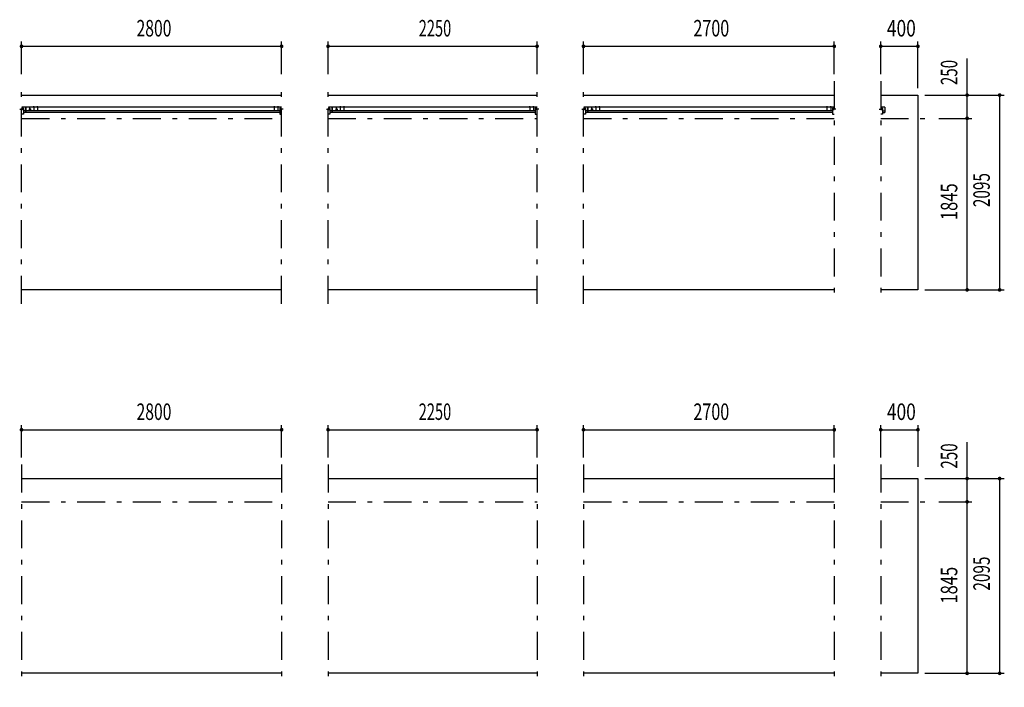
# Model space of a CAD drawing. Extents: x -23613 to 29230, y 500 to 20600.
# Drawn here: x -12147 to -1547, y 2795 to 9976 of the extents above; entities that cross this region are included whole.
import ezdxf
from ezdxf.enums import TextEntityAlignment as Align

# ---------------------------------------------------------------- set-up
doc = ezdxf.new("R2010")
doc.units = 0
doc.header["$LTSCALE"] = 50
doc.header["$MEASUREMENT"] = 0
doc.linetypes.add('CENTER2', pattern=[24, 12, -5, 2, -5])
for name, color, linetype in [('1-05BOLD', 7, 'CONTINUOUS'), ('1-25CENTER', 7, 'CONTINUOUS'), ('1-55DIM', 7, 'CONTINUOUS')]:
    doc.layers.add(name, color=color, linetype=linetype)
doc.styles.get("Standard").update_dxf_attribs({"font": 'txt.shx', "bigfont": 'extfont.shx'})

msp = doc.modelspace()

# ---------------------------------------------------------------- linework, layer by layer
at = {"layer": '1-05BOLD', "color": 7, "linetype": 'Continuous', "ltscale": 0.5}
for p, q in [((-12127, 9165), (-9327, 9165)), ((-8827, 9165), (-6577, 9165)), ((-6077, 9165), (-3377, 9165)), ((-2877, 9165), (-2477, 9165)), ((-2477, 9165), (-2477, 7070)), ((-12112, 9025), (-12127, 9025)), ((-12127, 9020), (-12122, 9017)), ((-12127, 9008), (-12122, 9011)), ((-9327, 9034), (-12122, 9034)), ((-12118, 9018), (-12122, 9018)), ((-12122, 9011), (-12122, 9017)), ((-12122, 9010), (-12118, 9010)), ((-12107, 9020), (-12107, 8959)), ((-12082, 9034), (-12082, 8977)), ((-12082, 9033), (-12081, 9033)), ((-12081, 8977), (-12081, 9034)), ((-12041, 9011), (-12036, 9008)), ((-12036, 9008), (-12031, 9011)), ((-12031, 9011), (-12031, 9017)), ((-12001, 9040), (-12002, 9039)), ((-12002, 9039), (-12002, 9036)), ((-11991, 9040), (-12001, 9040)), ((-11999, 9039), (-11999, 9036)), ((-11993, 9039), (-11993, 9036)), ((-11990, 9036), (-11990, 9034)), ((-11961, 9040), (-11962, 9039)), ((-11962, 9039), (-11962, 9036)), ((-11951, 9040), (-11961, 9040)), ((-11959, 9039), (-11959, 9036)), ((-11953, 9039), (-11953, 9036)), ((-11950, 9036), (-11950, 9034)), ((-9411, 9040), (-9412, 9039)), ((-9412, 9039), (-9412, 9036)), ((-9401, 9040), (-9411, 9040)), ((-9409, 9039), (-9409, 9036)), ((-9403, 9039), (-9403, 9036)), ((-9400, 9036), (-9400, 9034)), ((-9371, 9040), (-9372, 9039)), ((-9372, 9039), (-9372, 9036)), ((-9361, 9040), (-9371, 9040)), ((-9369, 9039), (-9369, 9036)), ((-9363, 9039), (-9363, 9036)), ((-9360, 9036), (-9360, 9034)), ((-9342, 9025), (-9327, 9025)), ((-9335, 9018), (-9332, 9018)), ((-9332, 9010), (-9335, 9010)), ((-9327, 9020), (-9332, 9017)), ((-8812, 9025), (-8827, 9025)), ((-8827, 9020), (-8822, 9017)), ((-6577, 9034), (-8822, 9034)), ((-8818, 9018), (-8822, 9018)), ((-8822, 9010), (-8818, 9010)), ((-8782, 9034), (-8782, 8977)), ((-8782, 9033), (-8781, 9033)), ((-8781, 8977), (-8781, 9034)), ((-8741, 9011), (-8741, 9017)), ((-8741, 9011), (-8736, 9008)), ((-8736, 9008), (-8731, 9011)), ((-8731, 9011), (-8731, 9017)), ((-8702, 9036), (-8702, 9034)), ((-8690, 9036), (-8702, 9036)), ((-8699, 9039), (-8699, 9036)), ((-8693, 9039), (-8693, 9036)), ((-8691, 9040), (-8690, 9039)), ((-8690, 9039), (-8690, 9036)), ((-8690, 9036), (-8690, 9034)), ((-8662, 9036), (-8662, 9034)), ((-8650, 9036), (-8662, 9036)), ((-8659, 9039), (-8659, 9036)), ((-8653, 9039), (-8653, 9036)), ((-8651, 9040), (-8650, 9039)), ((-8650, 9039), (-8650, 9036)), ((-8650, 9036), (-8650, 9034)), ((-6661, 9040), (-6662, 9039)), ((-6662, 9039), (-6662, 9036)), ((-6651, 9040), (-6661, 9040)), ((-6659, 9039), (-6659, 9036)), ((-6653, 9039), (-6653, 9036)), ((-6650, 9036), (-6650, 9034)), ((-6621, 9040), (-6622, 9039)), ((-6622, 9039), (-6622, 9036)), ((-6611, 9040), (-6621, 9040)), ((-6619, 9039), (-6619, 9036)), ((-6613, 9039), (-6613, 9036)), ((-6610, 9036), (-6610, 9034)), ((-6592, 9025), (-6577, 9025)), ((-6585, 9018), (-6582, 9018)), ((-6582, 9010), (-6585, 9010)), ((-6577, 9020), (-6582, 9017)), ((-6062, 9025), (-6077, 9025)), ((-6077, 9020), (-6072, 9017)), ((-6077, 9008), (-6072, 9011)), ((-3377, 9034), (-6072, 9034)), ((-6068, 9018), (-6072, 9018)), ((-6072, 9011), (-6072, 9017)), ((-6072, 9010), (-6068, 9010)), ((-6032, 9034), (-6032, 8977)), ((-6032, 9033), (-6031, 9033)), ((-6031, 8977), (-6031, 9034)), ((-5991, 9011), (-5986, 9008)), ((-5986, 9008), (-5981, 9011)), ((-5981, 9011), (-5981, 9017)), ((-5952, 9036), (-5952, 9034)), ((-5940, 9036), (-5952, 9036)), ((-5949, 9039), (-5949, 9036)), ((-5943, 9039), (-5943, 9036)), ((-5941, 9040), (-5940, 9039)), ((-5940, 9039), (-5940, 9036)), ((-5940, 9036), (-5940, 9034)), ((-5900, 9036), (-5912, 9036)), ((-5912, 9036), (-5912, 9034)), ((-5909, 9039), (-5909, 9036)), ((-5903, 9039), (-5903, 9036)), ((-5901, 9040), (-5900, 9039)), ((-5900, 9039), (-5900, 9036)), ((-5900, 9036), (-5900, 9034)), ((-3461, 9040), (-3462, 9039)), ((-3462, 9039), (-3462, 9036)), ((-3451, 9040), (-3461, 9040)), ((-3459, 9039), (-3459, 9036)), ((-3453, 9039), (-3453, 9036)), ((-3451, 9040), (-3450, 9039)), ((-3450, 9039), (-3450, 9036)), ((-3450, 9036), (-3450, 9034)), ((-3422, 9036), (-3422, 9034)), ((-3410, 9036), (-3422, 9036)), ((-3419, 9039), (-3419, 9036)), ((-3413, 9039), (-3413, 9036)), ((-3411, 9040), (-3410, 9039)), ((-3410, 9039), (-3410, 9036)), ((-3410, 9036), (-3410, 9034)), ((-3392, 9025), (-3377, 9025)), ((-3385, 9018), (-3382, 9018)), ((-3382, 9010), (-3385, 9010)), ((-3377, 9020), (-3382, 9017)), ((-2832, 9034), (-2877, 9034)), ((-2862, 9025), (-2877, 9025)), ((-2877, 9020), (-2872, 9017)), ((-2877, 9008), (-2872, 9011)), ((-2868, 9018), (-2872, 9018)), ((-2872, 9011), (-2872, 9017)), ((-2872, 9010), (-2868, 9010)), ((-2857, 9020), (-2857, 8959)), ((-2832, 9034), (-2832, 8977)), ((-12107, 8959), (-12127, 8959)), ((-9347, 8994), (-12107, 8994)), ((-9347, 8977), (-12107, 8977)), ((-12081, 8998), (-12082, 8998)), ((-6597, 8994), (-8807, 8994)), ((-6597, 8977), (-8807, 8977)), ((-8781, 8998), (-8782, 8998)), ((-3397, 8994), (-6057, 8994)), ((-3397, 8977), (-6057, 8977)), ((-6031, 8998), (-6032, 8998)), ((-2857, 8959), (-2877, 8959)), ((-2857, 8994), (-2832, 8994)), ((-2857, 8977), (-2832, 8977)), ((-9327, 7070), (-12127, 7070)), ((-6577, 7070), (-8827, 7070)), ((-3377, 7070), (-6077, 7070)), ((-2477, 7070), (-2877, 7070)), ((-12127, 5040), (-9327, 5040)), ((-8827, 5040), (-6577, 5040)), ((-6077, 5040), (-3377, 5040)), ((-2877, 5040), (-2477, 5040)), ((-2477, 5040), (-2477, 2945)), ((-9327, 2945), (-12127, 2945)), ((-6577, 2945), (-8827, 2945)), ((-3377, 2945), (-6077, 2945)), ((-2477, 2945), (-2877, 2945))]:
    msp.add_line(p, q, dxfattribs=at)
for points in [[(-12041, 9011), (-12041, 9017), (-12036, 9020), (-12031, 9017)], [(-11990, 9036), (-12002, 9036), (-12002, 9034)], [(-11991, 9040), (-11990, 9039), (-11990, 9036)], [(-11950, 9036), (-11962, 9036), (-11962, 9034)], [(-11951, 9040), (-11950, 9039), (-11950, 9036)], [(-9400, 9036), (-9412, 9036), (-9412, 9034)], [(-9401, 9040), (-9400, 9039), (-9400, 9036)], [(-9360, 9036), (-9372, 9036), (-9372, 9034)], [(-9361, 9040), (-9360, 9039), (-9360, 9036)], [(-9347, 9020), (-9347, 8959), (-9327, 8959)], [(-9327, 9008), (-9332, 9011), (-9332, 9017)], [(-8807, 9020), (-8807, 8959), (-8827, 8959)], [(-8827, 9008), (-8822, 9011), (-8822, 9017)], [(-8741, 9017), (-8736, 9020), (-8731, 9017)], [(-8691, 9040), (-8701, 9040), (-8702, 9039), (-8702, 9036)], [(-8651, 9040), (-8661, 9040), (-8662, 9039), (-8662, 9036)], [(-6650, 9036), (-6662, 9036), (-6662, 9034)], [(-6651, 9040), (-6650, 9039), (-6650, 9036)], [(-6610, 9036), (-6622, 9036), (-6622, 9034)], [(-6611, 9040), (-6610, 9039), (-6610, 9036)], [(-6597, 9020), (-6597, 8959), (-6577, 8959)], [(-6577, 9008), (-6582, 9011), (-6582, 9017)], [(-6057, 9020), (-6057, 8959), (-6077, 8959)], [(-5991, 9011), (-5991, 9017), (-5986, 9020), (-5981, 9017)], [(-5941, 9040), (-5951, 9040), (-5952, 9039), (-5952, 9036)], [(-5901, 9040), (-5911, 9040), (-5912, 9039), (-5912, 9036)], [(-3450, 9036), (-3462, 9036), (-3462, 9034)], [(-3411, 9040), (-3421, 9040), (-3422, 9039), (-3422, 9036)], [(-3397, 9020), (-3397, 8959), (-3377, 8959)], [(-3377, 9008), (-3382, 9011), (-3382, 9017)]]:
    msp.add_lwpolyline(points, dxfattribs=at)
for centre, radius in [((-12036, 9014), 6.25), ((-12036, 9014), 4.9), ((-8736, 9014), 6.25), ((-8736, 9014), 4.9), ((-5986, 9014), 6.25), ((-5986, 9014), 4.9)]:
    msp.add_circle(centre, radius, dxfattribs=at)
for centre, radius, start, end in [((-12127, 9014), 6.25, 270, 450), ((-12127, 9014), 4.9, 270, 450), ((-12118, 9014), 4, 270, 450), ((-12112, 9020), 5, 0, 90), ((-12001, 9038), 2.32, 51.4538, 90), ((-11996, 9031), 8.51, 70.1687, 109.8291), ((-11992, 9038), 2.32, 90, 128.5314), ((-11961, 9038), 2.32, 51.4538, 90), ((-11956, 9031), 8.51, 70.1687, 109.8291), ((-11952, 9038), 2.32, 90, 128.5314), ((-9411, 9038), 2.32, 51.4538, 90), ((-9406, 9031), 8.51, 70.1687, 109.8291), ((-9402, 9038), 2.32, 90, 128.5314), ((-9371, 9038), 2.32, 51.4538, 90), ((-9366, 9031), 8.51, 70.1687, 109.8291), ((-9362, 9038), 2.32, 90, 128.5314), ((-9342, 9020), 5, 90, 180), ((-9335, 9014), 4, 90, 270), ((-9327, 9014), 6.25, 90, 270), ((-9327, 9014), 4.9, 90, 270), ((-8827, 9014), 6.25, 270, 450), ((-8827, 9014), 4.9, 270, 450), ((-8818, 9014), 4, 270, 450), ((-8812, 9020), 5, 0, 90), ((-8701, 9038), 2.32, 51.4538, 90), ((-8696, 9031), 8.51, 70.1687, 109.8291), ((-8692, 9038), 2.32, 90, 128.5314), ((-8661, 9038), 2.32, 51.4538, 90), ((-8656, 9031), 8.51, 70.1687, 109.8291), ((-8652, 9038), 2.32, 90, 128.5314), ((-6661, 9038), 2.32, 51.4538, 90), ((-6656, 9031), 8.51, 70.1687, 109.8291), ((-6652, 9038), 2.32, 90, 128.5314), ((-6621, 9038), 2.32, 51.4538, 90), ((-6616, 9031), 8.51, 70.1687, 109.8291), ((-6612, 9038), 2.32, 90, 128.5314), ((-6592, 9020), 5, 90, 180), ((-6585, 9014), 4, 90, 270), ((-6577, 9014), 6.25, 90, 270), ((-6577, 9014), 4.9, 90, 270), ((-6077, 9014), 6.25, 270, 450), ((-6077, 9014), 4.9, 270, 450), ((-6068, 9014), 4, 270, 450), ((-6062, 9020), 5, 0, 90), ((-5951, 9038), 2.32, 51.4538, 90), ((-5946, 9031), 8.51, 70.1687, 109.8291), ((-5942, 9038), 2.32, 90, 128.5314), ((-5911, 9038), 2.32, 51.4538, 90), ((-5906, 9031), 8.51, 70.1687, 109.8291), ((-5902, 9038), 2.32, 90, 128.5314), ((-3461, 9038), 2.32, 51.4538, 90), ((-3456, 9031), 8.51, 70.1687, 109.8291), ((-3452, 9038), 2.32, 90, 128.5314), ((-3421, 9038), 2.32, 51.4538, 90), ((-3416, 9031), 8.51, 70.1687, 109.8291), ((-3412, 9038), 2.32, 90, 128.5314), ((-3392, 9020), 5, 90, 180), ((-3385, 9014), 4, 90, 270), ((-3377, 9014), 6.25, 90, 270), ((-3377, 9014), 4.9, 90, 270), ((-2877, 9014), 6.25, 270, 450), ((-2877, 9014), 4.9, 270, 450), ((-2868, 9014), 4, 270, 450), ((-2862, 9020), 5, 0, 90)]:
    msp.add_arc(centre, radius, start, end, dxfattribs=at)
at = {"layer": '1-25CENTER', "color": 3, "linetype": 'CENTER2', "ltscale": 0.5}
for p, q in [((-12127, 6920), (-12127, 9315)), ((-9327, 6920), (-9327, 9315)), ((-8827, 6920), (-8827, 9315)), ((-6577, 6920), (-6577, 9315)), ((-6077, 6920), (-6077, 9315)), ((-3377, 9315), (-3377, 6920)), ((-2877, 9315), (-2877, 6920)), ((-12144, 9014), (-12109, 9014)), ((-12048, 9014), (-12023, 9014)), ((-12036, 8994), (-12036, 9034)), ((-11996, 9042), (-11996, 9007)), ((-11956, 9042), (-11956, 9007)), ((-9406, 9042), (-9406, 9007)), ((-9366, 9042), (-9366, 9007)), ((-9309, 9014), (-9344, 9014)), ((-8844, 9014), (-8809, 9014)), ((-8748, 9014), (-8723, 9014)), ((-8736, 8994), (-8736, 9034)), ((-8696, 9042), (-8696, 9007)), ((-8656, 9042), (-8656, 9007)), ((-6656, 9042), (-6656, 9007)), ((-6616, 9042), (-6616, 9007)), ((-6559, 9014), (-6594, 9014)), ((-6094, 9014), (-6059, 9014)), ((-5998, 9014), (-5973, 9014)), ((-5986, 8994), (-5986, 9034)), ((-5946, 9042), (-5946, 9007)), ((-5906, 9042), (-5906, 9007)), ((-3456, 9042), (-3456, 9007)), ((-3416, 9042), (-3416, 9007)), ((-3359, 9014), (-3394, 9014)), ((-2894, 9014), (-2859, 9014)), ((-12127, 8915), (-9327, 8915)), ((-8827, 8915), (-6577, 8915)), ((-6077, 8915), (-3377, 8915)), ((-2877, 8915), (-2327, 8915)), ((-12127, 5190), (-12127, 2795)), ((-9327, 5190), (-9327, 2795)), ((-8827, 5190), (-8827, 2795)), ((-6577, 5190), (-6577, 2795)), ((-6077, 5190), (-6077, 2795)), ((-3377, 5190), (-3377, 2795)), ((-2877, 5190), (-2877, 2795)), ((-12127, 4790), (-9327, 4790)), ((-8827, 4790), (-6577, 4790)), ((-6077, 4790), (-3377, 4790)), ((-2877, 4790), (-2327, 4790))]:
    msp.add_line(p, q, dxfattribs=at)
at = {"layer": '1-55DIM', "color": 3, "linetype": 'Continuous', "ltscale": 0.5}
for p, q in [((-12127, 9390), (-12127, 9740)), ((-12127, 9690), (-9327, 9690)), ((-9327, 9390), (-9327, 9740)), ((-8827, 9390), (-8827, 9740)), ((-8827, 9690), (-6577, 9690)), ((-6577, 9390), (-6577, 9740)), ((-6077, 9390), (-6077, 9740)), ((-6077, 9690), (-3377, 9690)), ((-3377, 9390), (-3377, 9740)), ((-2877, 9390), (-2877, 9740)), ((-2877, 9690), (-2477, 9690)), ((-2477, 9240), (-2477, 9740)), ((-1947, 7070), (-1947, 9557)), ((-2402, 9165), (-1547, 9165)), ((-1597, 9165), (-1597, 7070)), ((-2252, 8915), (-1897, 8915)), ((-2402, 7070), (-1547, 7070)), ((-12127, 5265), (-12127, 5615)), ((-12127, 5565), (-9327, 5565)), ((-9327, 5265), (-9327, 5615)), ((-8827, 5265), (-8827, 5615)), ((-8827, 5565), (-6577, 5565)), ((-6577, 5265), (-6577, 5615)), ((-6077, 5265), (-6077, 5615)), ((-6077, 5565), (-3377, 5565)), ((-3377, 5265), (-3377, 5615)), ((-2877, 5265), (-2877, 5615)), ((-2877, 5565), (-2477, 5565)), ((-2477, 5615), (-2477, 5165)), ((-1947, 2945), (-1947, 5432)), ((-2402, 5040), (-1547, 5040)), ((-1597, 5040), (-1597, 2945)), ((-2252, 4790), (-1897, 4790)), ((-2402, 2945), (-1547, 2945))]:
    msp.add_line(p, q, dxfattribs=at)
at = {"layer": '1-55DIM', "color": 3, "linetype": 'Continuous', "ltscale": 0.5, "const_width": 20}
for points in [[(-12137, 9690, 1), (-12117, 9690, 1)], [(-9337, 9690, 1), (-9317, 9690, 1)], [(-8837, 9690, 1), (-8817, 9690, 1)], [(-6587, 9690, 1), (-6567, 9690, 1)], [(-6087, 9690, 1), (-6067, 9690, 1)], [(-3387, 9690, 1), (-3367, 9690, 1)], [(-2887, 9690, 1), (-2867, 9690, 1)], [(-2487, 9690, 1), (-2467, 9690, 1)], [(-1957, 9165, 1), (-1937, 9165, 1)], [(-1607, 9165, 1), (-1587, 9165, 1)], [(-1957, 8915, 1), (-1937, 8915, 1)], [(-1957, 7070, 1), (-1937, 7070, 1)], [(-1607, 7070, 1), (-1587, 7070, 1)], [(-12137, 5565, 1), (-12117, 5565, 1)], [(-9337, 5565, 1), (-9317, 5565, 1)], [(-8837, 5565, 1), (-8817, 5565, 1)], [(-6587, 5565, 1), (-6567, 5565, 1)], [(-6087, 5565, 1), (-6067, 5565, 1)], [(-3387, 5565, 1), (-3367, 5565, 1)], [(-2887, 5565, 1), (-2867, 5565, 1)], [(-2487, 5565, 1), (-2467, 5565, 1)], [(-1957, 5040, 1), (-1937, 5040, 1)], [(-1607, 5040, 1), (-1587, 5040, 1)], [(-1957, 4790, 1), (-1937, 4790, 1)], [(-1957, 2945, 1), (-1937, 2945, 1)], [(-1607, 2945, 1), (-1587, 2945, 1)]]:
    msp.add_lwpolyline(points, format="xyb", close=True, dxfattribs=at)

# ---------------------------------------------------------------- texts
at = {"layer": '1-55DIM', "color": 3, "lineweight": -3, "ltscale": 0.5}
for s, width, p in [('2800', 0.698, (-10701, 9740)), ('2250', 0.65, (-7676, 9740)), ('2700', 0.716, (-4701, 9740)), ('400', 0.771, (-2655, 9740)), ('2800', 0.698, (-10701, 5615)), ('2250', 0.65, (-7676, 5615)), ('2700', 0.716, (-4701, 5615)), ('400', 0.771, (-2655, 5615))]:
    msp.add_text(s, height=177.7, dxfattribs=dict(at, width=width)).set_placement(p, align=Align.BOTTOM_CENTER)
for s, width, p in [('250', 0.671, (-1997, 9408)), ('2095', 0.68, (-1647, 8143)), ('1845', 0.735, (-1997, 8018)), ('250', 0.671, (-1997, 5283)), ('2095', 0.68, (-1647, 4018)), ('1845', 0.735, (-1997, 3893))]:
    msp.add_text(s, height=177.7, rotation=90, dxfattribs=dict(at, width=width)).set_placement(p, align=Align.BOTTOM_CENTER)

doc.saveas('drawing.dxf')
